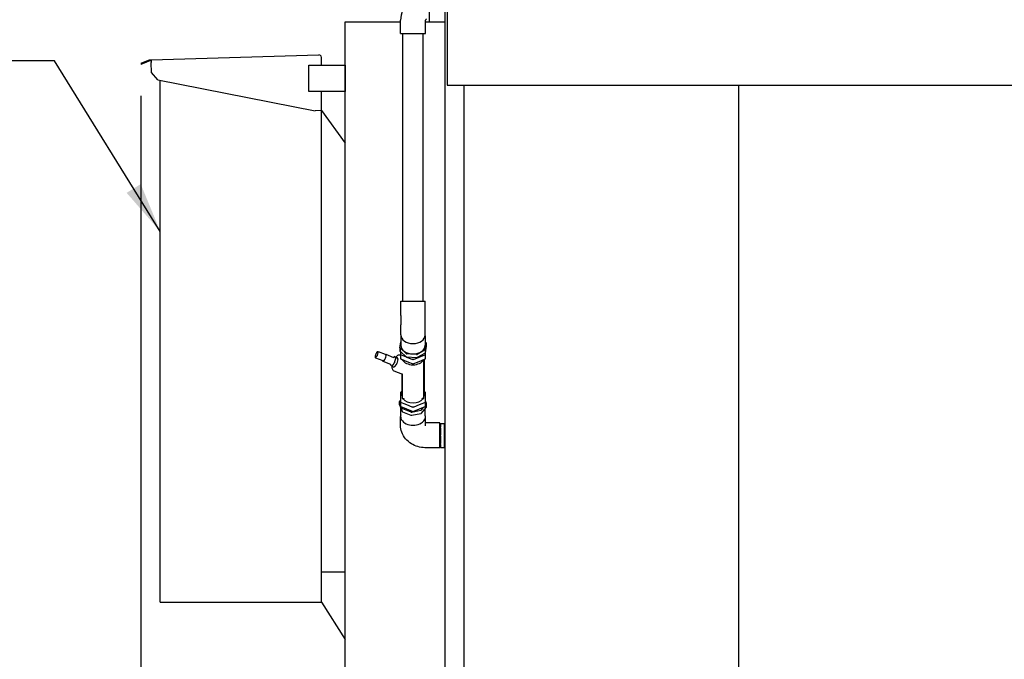
# Model space of a CAD drawing. Units: millimetres. Extents: x 16950 to 32328, y 19251 to 29476.
# Drawn here: x 17217 to 17297, y 19538 to 19590 of the extents above; entities that cross this region are included whole.
import ezdxf

# ---------------------------------------------------------------- set-up
doc = ezdxf.new("R2010")
doc.units = ezdxf.units.MM
doc.header["$LTSCALE"] = 5
for name, color, linetype in [('COIL-CONTROL', 2, 'Continuous'), ('CONDENSER-CO2-CONTROL', 7, 'Continuous'), ('RECIRCULATION-CONTROL', 3, 'Continuous'), ('UNIT', 6, 'Continuous')]:
    doc.layers.add(name, color=color, linetype=linetype)
doc.styles.add('SUBMITTAL', font='romans.shx', dxfattribs={"width": 0.75})
doc.dimstyles.new('SUBMITTAL', dxfattribs={"dimtxt": 0.09375, "dimasz": 0.09375, "dimexe": 0.03125, "dimexo": 0.0625, "dimgap": 0.0625, "dimtad": 0, "dimdec": 4, "dimzin": 4, "dimdsep": 46, "dimlunit": 4, "dimtxsty": 'SUBMITTAL', "dimcen": 0.09375, "dimclre": 6, "dimadec": 0, "dimazin": 0, "dimtfac": 1, "dimtdec": 0, "dimtofl": 0, "dimtmove": 0, "dimatfit": 3, "dimfxl": 0, "dimfrac": 2, "dimtolj": 1, "dimtzin": 4, "dimarcsym": 0})

# ---------------------------------------------------------------- blocks, each defined once
blk = doc.blocks.new('*D7')
at = {"layer": 'UNIT', "color": 6, "lineweight": -2}
for p, q in [((17227.231, 19583.63), (17227.231, 19477.943)), ((17251.771, 19510.158), (17251.771, 19477.943))]:
    blk.add_line(p, q, dxfattribs=at)
at = {"layer": 'UNIT', "color": 3, "lineweight": -2}
for p, q in [((17227.231, 19480.543), (17222.681, 19480.543)), ((17247.221, 19480.543), (17231.781, 19480.543))]:
    blk.add_line(p, q, dxfattribs=at)
at = {"layer": 'UNIT', "color": 3}
for points in [[(17231.781, 19481.301), (17231.781, 19479.785), (17227.231, 19480.543)], [(17247.221, 19481.301), (17247.221, 19479.785), (17251.771, 19480.543)]]:
    blk.add_solid(points, dxfattribs=at)
at = {"layer": 'UNIT', "color": 3, "insert": (17207, 19480.543), "char_height": 4.55, "attachment_point": 5, "style": 'SUBMITTAL'}
blk.add_mtext('\\A1;2\'-0 1/2"', dxfattribs=at)

msp = doc.modelspace()

# ---------------------------------------------------------------- linework, layer by layer
at = {"layer": 'COIL-CONTROL'}
msp.add_line((17243.7032, 19589.59), (17251.7707, 19589.59), dxfattribs=at)
at = {"layer": 'RECIRCULATION-CONTROL'}
for p, q in [((17246.1986, 19562.8176), (17246.1418, 19562.6088)), ((17246.1418, 19562.6088), (17246.1986, 19562.5392)), ((17246.3122, 19562.9568), (17246.1986, 19562.8176)), ((17246.1986, 19562.5392), (17246.3122, 19562.6784)), ((17246.3691, 19562.8872), (17246.3122, 19562.9568)), ((17246.3122, 19562.6784), (17246.3691, 19562.8872)), ((17246.9733, 19562.7526), (17246.3937, 19562.9893)), ((17247.6285, 19562.5064), (17247.0103, 19562.7588)), ((17247.601, 19562.5176), (17247.6479, 19562.5751)), ((17247.7032, 19562.5909), (17247.6479, 19562.5751)), ((17246.765, 19562.2423), (17246.1853, 19562.479)), ((17247.4053, 19561.9596), (17246.7871, 19562.2121)), ((17247.3584, 19561.9788), (17247.3785, 19561.928)), ((17247.3785, 19561.928), (17247.467, 19561.8195)), ((17247.4966, 19561.8315), (17247.467, 19561.8195)), ((17247.467, 19561.8195), (17247.6375, 19561.7499)), ((17247.4966, 19561.8315), (17247.6737, 19562.0485)), ((17247.6375, 19561.7499), (17247.667, 19561.7619)), ((17247.7032, 19562.1088), (17247.6737, 19562.0485)), ((17251.3407, 19557.2429), (17250.2844, 19557.2429)), ((17251.3407, 19555.2429), (17251.3407, 19557.2429)), ((17251.3407, 19557.0729), (17251.3962, 19557.0729)), ((17251.3962, 19557.1956), (17251.3962, 19557.2062)), ((17251.3962, 19557.2062), (17251.7082, 19557.2062)), ((17251.3962, 19557.1956), (17251.3962, 19556.9297)), ((17251.7082, 19557.2062), (17251.7082, 19555.2796)), ((17251.3962, 19556.8627), (17251.3962, 19556.9297)), ((17251.3962, 19556.8627), (17251.3962, 19556.2586)), ((17251.3962, 19556.1668), (17251.3962, 19556.2586)), ((17251.3962, 19556.1668), (17251.3962, 19555.5783)), ((17251.3407, 19555.4129), (17251.3962, 19555.4129)), ((17251.3962, 19555.5155), (17251.3962, 19555.5783)), ((17251.3962, 19555.5155), (17251.3962, 19555.2873)), ((17251.3407, 19555.2429), (17250.2844, 19555.2429)), ((17251.3962, 19555.2796), (17251.3962, 19555.2873)), ((17251.3962, 19555.2796), (17251.7082, 19555.2796))]:
    msp.add_line(p, q, dxfattribs=at)
msp.add_arc((17250.2844, 19589.7114), 2.1, 90, 180, dxfattribs=at)
msp.add_ellipse((17246.8691, 19562.4975), major_axis=(0.1042, 0.2551), ratio=0.3535534, start_param=3.1415927, end_param=6.2831853, dxfattribs=at)
for points, knots in [([(17246.3937, 19562.9893), (17246.3834, 19562.9935), (17246.3722, 19562.995), (17246.3489, 19562.9934), (17246.3371, 19562.9896), (17246.3088, 19562.9755), (17246.2932, 19562.9629), (17246.261, 19562.93), (17246.2447, 19562.9089), (17246.2151, 19562.8626), (17246.2016, 19562.838), (17246.1777, 19562.7868), (17246.1673, 19562.7604), (17246.15, 19562.7077), (17246.1432, 19562.6815), (17246.134, 19562.6308), (17246.1316, 19562.6065), (17246.1325, 19562.5602), (17246.1359, 19562.5385), (17246.1489, 19562.5111), (17246.1536, 19562.5037), (17246.1666, 19562.4895), (17246.1754, 19562.483), (17246.1853, 19562.479)], [5.4261134, 5.4261134, 5.4261134, 5.4261134, 5.5971606, 5.5971606, 5.8067275, 5.8067275, 6.1423947, 6.1423947, 6.5140367, 6.5140367, 6.8590182, 6.8590182, 7.195944, 7.195944, 7.5335492, 7.5335492, 7.8809672, 7.8809672, 8.2554135, 8.2554135, 8.4021613, 8.4021613, 8.567706, 8.567706, 8.567706, 8.567706]), ([(17246.9557, 19562.7598), (17246.9558, 19562.7599), (17246.9559, 19562.7599), (17246.9644, 19562.7626), (17246.9733, 19562.7642), (17246.9918, 19562.7642), (17247.0014, 19562.7624), (17247.0103, 19562.7588)], [0.56947316, 0.56947316, 0.56947316, 0.56947316, 0.5715822, 0.5715822, 0.71432707, 0.71432707, 0.85707195, 0.85707195, 0.85707195, 0.85707195]), ([(17246.7871, 19562.2121), (17246.7782, 19562.2157), (17246.7701, 19562.2212), (17246.7569, 19562.2341), (17246.7517, 19562.2414), (17246.7475, 19562.2493), (17246.7474, 19562.2494), (17246.7473, 19562.2495)], [3.9986646, 3.9986646, 3.9986646, 3.9986646, 4.14140948, 4.14140948, 4.28415435, 4.28415435, 4.28626339, 4.28626339, 4.28626339, 4.28626339]), ([(17247.4854, 19561.812), (17247.4849, 19561.804), (17247.4845, 19561.7961), (17247.4821, 19561.7188), (17247.4867, 19561.6519), (17247.5263, 19561.5599), (17247.5378, 19561.5388), (17247.575, 19561.4886), (17247.6058, 19561.4599), (17247.6509, 19561.4362), (17247.6585, 19561.4326), (17247.6662, 19561.4295)], [7.75903695, 7.75903695, 7.75903695, 7.75903695, 7.80734887, 7.80734887, 8.23326363, 8.23326363, 8.35694093, 8.35694093, 8.53344057, 8.53344057, 8.56770601, 8.56770601, 8.56770601, 8.56770601])]:
    msp.add_open_spline(points, degree=3, knots=knots, dxfattribs=at)
at = {"layer": 'UNIT'}
for p, q in [((17250.4813, 19599.7711), (17250.4813, 19589.59)), ((17251.7707, 19512.7577), (17251.7707, 19593.1124)), ((17251.9373, 19592.9339), (17251.9373, 19584.4836)), ((17227.695, 19586.4171), (17227.2315, 19586.2298)), ((17227.2532, 19586.176), (17227.7168, 19586.3633)), ((17227.8943, 19586.4976), (17227.695, 19586.4171)), ((17227.7168, 19586.3633), (17227.695, 19586.4171)), ((17227.7168, 19586.3633), (17227.916, 19586.4438)), ((17227.9619, 19586.5119), (17228.0518, 19586.5151)), ((17228.0538, 19586.4571), (17227.9639, 19586.454)), ((17228.0518, 19586.5151), (17241.5929, 19586.9223)), ((17228.0518, 19586.5151), (17228.0587, 19586.3162)), ((17241.7989, 19586.4964), (17241.7989, 19586.7234)), ((17241.7989, 19582.4295), (17241.7989, 19586.4964)), ((17227.2315, 19586.2298), (17227.2532, 19586.176)), ((17228.0867, 19585.5157), (17228.0587, 19586.3162)), ((17241.7989, 19586.0795), (17243.7032, 19586.0795)), ((17228.5914, 19584.9037), (17228.0867, 19585.5157)), ((17228.5914, 19584.9037), (17241.2989, 19582.4093)), ((17228.7989, 19542.8056), (17228.7989, 19584.863)), ((17251.9373, 19584.4836), (17393.3533, 19584.4836)), ((17253.2707, 19584.4836), (17253.2707, 19518.8224)), ((17275.4637, 19520.9759), (17275.4637, 19584.4836)), ((17241.7989, 19582.4268), (17241.2989, 19582.4093)), ((17241.7989, 19542.8056), (17241.7989, 19582.4295)), ((17241.7989, 19582.4268), (17243.7032, 19579.8016)), ((17241.7989, 19545.243), (17243.7032, 19545.243)), ((17228.7989, 19542.8056), (17241.7989, 19542.8056)), ((17241.7989, 19542.8056), (17243.7032, 19539.7741))]:
    msp.add_line(p, q, dxfattribs=at)
for radius in [0.199, 0.141]:
    msp.add_arc((17227.9689, 19586.3131), radius, 92, 112, dxfattribs=at)
msp.add_open_spline([(17241.7989, 19586.7234), (17241.7989, 19586.7832), (17241.7703, 19586.8424), (17241.7234, 19586.8795), (17241.6867, 19586.9085), (17241.6396, 19586.9239), (17241.5929, 19586.9223)], degree=3, knots=[-1, -1, -1, -1, -0.4385856, -0.4385856, -0.4385856, 0, 0, 0, 0], dxfattribs=at)

# ---------------------------------------------------------------- dimensions: what is measured, and where the dimension line sits
at = {"layer": 'UNIT', "color": 3}
dim = msp.add_linear_dim(base=(17251.7707, 19480.5429), p1=(17227.2315, 19586.2298), p2=(17251.7707, 19512.7577), angle=180, dimstyle='SUBMITTAL', override={"dimscale": 65, "dimtxt": 0.07, "dimasz": 0.07, "dimexe": 0.04, "dimexo": 0.04, "dimgap": 0.03125, "dimdec": 3, "dimzin": 3, "dimclrd": 3, "dimclrt": 3, "dimtdec": 3, "dimtix": 1}, dxfattribs=at)
dim.commit()
dim.dimension.update_dxf_attribs({"geometry": '*D7', "text_midpoint": (17207.0002, 19480.5429), "dimtype": 160})

# ---------------------------------------------------------------- leaders
at = {"layer": 'UNIT', "annotation_type": 0, "has_hookline": 1, "hookline_direction": 1, "text_width": 36.5625}
msp.add_leader([(17228.7989, 19572.69), (17220.274, 19586.4485), (17216.2014, 19586.4485)], dimstyle='SUBMITTAL', override={"dimscale": 58.18, "dimasz": 0.07, "dimgap": 0.03, "dimcen": 4.055284, "dimarcsym": 1}, dxfattribs=at)

# ---------------------------------------------------------------- next in the draw order: wipeouts: each hides what was drawn before it
for points, layer in [([(17240.7809, 19586.1049), (17240.7809, 19583.9799), (17243.7032, 19583.9799), (17243.7032, 19586.1049)], 'CONDENSER-CO2-CONTROL'), ([(17248.1844, 19588.6552), (17248.1844, 19589.7114), (17250.1844, 19589.7114), (17250.1844, 19588.6552)], 'RECIRCULATION-CONTROL')]:
    msp.add_wipeout(points).dxf.layer = layer

# ---------------------------------------------------------------- next in the draw order: linework, layer by layer
at = {"layer": 'COIL-CONTROL'}
msp.add_line((17243.704, 19518.4828), (17243.7032, 19589.59), dxfattribs=at)
at = {"layer": 'CONDENSER-CO2-CONTROL'}
msp.add_lwpolyline([(17240.7809, 19586.1049), (17243.7032, 19586.1049), (17243.7032, 19583.9799), (17240.7809, 19583.9799)], close=True, dxfattribs=at)
at = {"layer": 'RECIRCULATION-CONTROL'}
for p, q in [((17248.1844, 19588.6552), (17248.1844, 19589.7114)), ((17250.1844, 19588.6552), (17250.1844, 19589.7114))]:
    msp.add_line(p, q, dxfattribs=at)
msp.add_arc((17250.2844, 19589.7114), 0.1, 90, 180, dxfattribs=at)

# ---------------------------------------------------------------- next in the draw order: wipeouts: each hides what was drawn before it
msp.add_wipeout([(17248.1844, 19588.6552), (17248.1844, 19567.0617), (17248.1844, 19555.2429), (17250.2844, 19555.2429), (17250.1844, 19588.6552)]).dxf.layer = 'RECIRCULATION-CONTROL'

# ---------------------------------------------------------------- next in the draw order: linework, layer by layer
for p, q in [((17248.1844, 19588.6552), (17250.1844, 19588.6552)), ((17248.3544, 19567.0617), (17248.3544, 19588.6552)), ((17250.0144, 19567.0617), (17250.0144, 19588.6552)), ((17248.2, 19567.0617), (17250.1688, 19567.0617)), ((17248.2, 19565.9164), (17248.2, 19567.0617)), ((17250.1688, 19565.9164), (17250.1688, 19567.0617)), ((17248.2, 19565.9164), (17248.2, 19565.1508)), ((17250.1688, 19565.1508), (17250.1688, 19565.9164)), ((17248.2, 19564.341), (17248.2, 19565.1508)), ((17250.1688, 19564.341), (17250.1688, 19565.1508)), ((17248.2044, 19564.2754), (17248.2044, 19563.5044)), ((17250.1644, 19564.2754), (17250.1644, 19563.5044)), ((17248.1344, 19563.3115), (17248.2044, 19563.7738)), ((17250.2344, 19563.6974), (17250.1528, 19563.1586)), ((17250.2344, 19563.4322), (17250.1528, 19562.8935)), ((17250.1644, 19563.7885), (17250.215, 19563.7441)), ((17250.235, 19563.7042), (17250.235, 19563.439)), ((17247.7032, 19562.5909), (17247.8737, 19562.5213)), ((17247.7918, 19562.4824), (17247.7032, 19562.5909)), ((17247.8737, 19562.5213), (17247.9623, 19562.4128)), ((17248.1339, 19563.3047), (17248.1339, 19563.0396)), ((17248.6349, 19562.843), (17248.1538, 19563.2648)), ((17248.6349, 19562.5778), (17248.1538, 19562.9996)), ((17248.1844, 19562.9728), (17248.1844, 19562.7868)), ((17248.2185, 19562.7451), (17248.1844, 19562.7868)), ((17248.1844, 19562.7868), (17248.1844, 19562.4249)), ((17248.2185, 19562.7451), (17248.6423, 19562.572)), ((17248.6802, 19562.5566), (17249.1503, 19562.3647)), ((17249.4573, 19562.762), (17248.6954, 19562.8197)), ((17249.4573, 19562.4968), (17248.6954, 19562.5545)), ((17249.2185, 19562.3647), (17250.1503, 19562.7451)), ((17250.1198, 19563.1159), (17249.5234, 19562.7757)), ((17250.1198, 19562.8507), (17249.5234, 19562.5105)), ((17250.1844, 19562.7868), (17250.1503, 19562.7451)), ((17250.1844, 19562.7868), (17250.1844, 19563.1019)), ((17250.1844, 19562.4249), (17250.1844, 19562.7868)), ((17247.8442, 19561.9789), (17247.667, 19561.7619)), ((17247.7032, 19562.1088), (17247.7918, 19562.4342)), ((17247.7918, 19562.4824), (17247.7918, 19562.4342)), ((17247.8442, 19561.9789), (17247.8737, 19562.0392)), ((17247.9623, 19562.3646), (17247.8737, 19562.0392)), ((17247.9623, 19562.3646), (17247.9623, 19562.4128)), ((17248.1844, 19562.4249), (17248.2185, 19562.3832)), ((17248.5308, 19562.2557), (17248.2185, 19562.3832)), ((17248.838, 19562.1303), (17248.5308, 19562.2557)), ((17249.1503, 19562.0028), (17248.838, 19562.1303)), ((17249.2185, 19562.3647), (17249.1503, 19562.3647)), ((17249.1503, 19562.0028), (17249.2185, 19562.0028)), ((17249.1844, 19561.9932), (17249.1503, 19562.0028)), ((17249.2185, 19562.0028), (17249.1844, 19561.9932)), ((17249.5308, 19562.1303), (17249.2185, 19562.0028)), ((17249.838, 19562.2557), (17249.5308, 19562.1303)), ((17250.1503, 19562.3832), (17249.838, 19562.2557)), ((17250.0594, 19559.2322), (17250.0594, 19562.3461)), ((17250.0988, 19559.481), (17250.0988, 19562.3621)), ((17250.1503, 19562.3832), (17250.1844, 19562.4249)), ((17248.3568, 19561.1476), (17247.6662, 19561.4295)), ((17248.27, 19561.183), (17248.27, 19560.8396)), ((17248.3094, 19561.1669), (17248.3094, 19559.2322)), ((17248.27, 19560.8396), (17248.27, 19559.481)), ((17248.1844, 19559.7059), (17248.2185, 19559.7477)), ((17248.1844, 19559.7059), (17248.1844, 19559.4509)), ((17248.1844, 19559.4509), (17248.1844, 19559.2001)), ((17248.27, 19559.7687), (17248.2185, 19559.7477)), ((17250.1503, 19559.7477), (17250.0988, 19559.7687)), ((17250.1503, 19559.7477), (17250.1844, 19559.7059)), ((17250.1844, 19559.4509), (17250.1844, 19559.7059)), ((17250.1844, 19559.2001), (17250.1844, 19559.4509)), ((17248.1016, 19558.7177), (17248.1016, 19558.9829)), ((17248.1047, 19558.9663), (17248.1844, 19558.7572)), ((17248.1047, 19558.7012), (17248.3041, 19558.178)), ((17248.1844, 19559.1017), (17248.1136, 19559.0146)), ((17248.1844, 19559.2001), (17248.1844, 19558.9451)), ((17248.2185, 19558.9033), (17248.1844, 19558.9451)), ((17248.1844, 19558.9451), (17248.1844, 19558.5832)), ((17248.1844, 19558.5832), (17248.2185, 19558.5414)), ((17248.2185, 19558.9033), (17248.5308, 19558.7758)), ((17248.3488, 19559.2044), (17248.4461, 19559.2044)), ((17248.5308, 19558.7758), (17248.838, 19558.6504)), ((17248.838, 19558.6504), (17249.1503, 19558.5229)), ((17249.2185, 19558.5229), (17249.5308, 19558.6504)), ((17249.5308, 19558.6504), (17249.838, 19558.7758)), ((17249.838, 19558.7758), (17250.1503, 19558.9033)), ((17250.02, 19559.2044), (17249.9228, 19559.2044)), ((17250.1844, 19558.9451), (17250.1503, 19558.9033)), ((17250.1503, 19558.5414), (17250.1844, 19558.5832)), ((17250.1844, 19558.9451), (17250.1844, 19559.2001)), ((17250.2642, 19558.8168), (17250.1844, 19559.0259)), ((17250.1844, 19558.5832), (17250.1844, 19558.9451)), ((17250.1844, 19558.6814), (17250.2553, 19558.7685)), ((17250.2673, 19558.535), (17250.2673, 19558.8002)), ((17248.1844, 19557.0207), (17248.1844, 19557.7676)), ((17248.2044, 19557.8118), (17248.2044, 19558.4395)), ((17249.1503, 19558.161), (17248.2185, 19558.5414)), ((17248.2755, 19558.5181), (17248.3041, 19558.4432)), ((17248.3461, 19558.4046), (17249.0103, 19558.1343)), ((17248.3461, 19558.1394), (17249.0103, 19557.8692)), ((17249.0787, 19558.1281), (17249.8185, 19558.2691)), ((17249.0787, 19557.8629), (17249.8185, 19558.0039)), ((17249.2185, 19558.5229), (17249.1503, 19558.5229)), ((17249.1844, 19558.1514), (17249.1503, 19558.161)), ((17249.1503, 19558.161), (17249.2185, 19558.161)), ((17249.2185, 19558.161), (17249.1844, 19558.1514)), ((17250.1503, 19558.5414), (17249.2185, 19558.161)), ((17249.8731, 19558.0336), (17250.2553, 19558.5033)), ((17249.8731, 19558.2988), (17250.0308, 19558.4926)), ((17250.1644, 19557.8118), (17250.1644, 19558.3916)), ((17250.1844, 19557.0207), (17250.1844, 19557.7676))]:
    msp.add_line(p, q, dxfattribs=at)
for centre, major_axis, start_param, end_param in [((17249.1844, 19564.341), (0.9844, 0), 3.1415927, 6.2831853), ((17248.2239, 19563.3047), (-0.09, 0), 6.1764899, 6.9618881), ((17249.1844, 19563.5044), (0.98, 0), 3.1415927, 6.2831853), ((17250.145, 19563.7042), (0.09, 0), 6.1764899, 6.9618881), ((17250.145, 19563.439), (0.09, 0), 6.1764899, 6.2831853), ((17248.2239, 19563.0396), (-0.09, 0), 0, 0.6787028), ((17248.7049, 19562.8829), (-0.09, 0), 0.6787028, 1.4641009), ((17248.7049, 19562.6178), (-0.09, 0), 0.6787028, 1.4641009), ((17249.4669, 19562.8252), (-0.09, 0), 1.4641009, 2.2494991), ((17250.0633, 19563.1654), (0.09, 0), 5.3910918, 6.1764899), ((17250.0633, 19562.9002), (0.09, 0), 5.3910918, 6.1764899), ((17249.1844, 19562.6007), (0.9375, 0), 3.5442199, 5.880558), ((17249.4669, 19562.5601), (-0.09, 0), 1.4641009, 2.2494991), ((17248.3094, 19559.481), (0, -0.0557), 4.712389, 6.2831853), ((17250.0594, 19559.481), (0, -0.0557), 0, 1.5707963), ((17248.1916, 19558.9829), (-0.09, 0), 5.7611014, 6.5464996), ((17248.1916, 19558.7177), (-0.09, 0), 0, 0.2633143), ((17248.3488, 19559.2322), (-0.0394, 0), 0, 1.5707963), ((17249.1844, 19559.5301), (0.9375, 0), 3.6552186, 5.7695593), ((17248.4461, 19559.1765), (0.0394, 0), 0.6309122, 1.5707963), ((17249.9228, 19559.1765), (0.0394, 0), 1.5707963, 2.5106805), ((17250.02, 19559.2322), (0.0394, 0), 4.712389, 6.2831853), ((17250.1773, 19558.8002), (0.09, 0), 5.7611014, 6.5464996), ((17249.1844, 19557.7676), (1, 0), 2.9412578, 6.4835201), ((17248.391, 19558.4597), (-0.09, 0), 0.2633143, 1.0487124), ((17248.391, 19558.1946), (-0.09, 0), 0.2633143, 1.0487124), ((17249.0552, 19558.1895), (0.09, 0), 4.1903051, 4.9757032), ((17249.0552, 19557.9243), (0.09, 0), 4.1903051, 4.9757032), ((17249.7951, 19558.3305), (0.09, 0), 4.9757032, 5.7611014), ((17249.7951, 19558.0654), (0.09, 0), 4.9757032, 5.7611014), ((17250.1773, 19558.535), (0.09, 0), 5.7611014, 6.2831853)]:
    msp.add_ellipse(centre, major_axis=major_axis, ratio=0.7071068, start_param=start_param, end_param=end_param, dxfattribs=at)
for points, knots in [([(17248.1844, 19562.7031), (17248.1547, 19562.715), (17248.123, 19562.721), (17248.0592, 19562.7225), (17248.0279, 19562.7169), (17247.9612, 19562.6961), (17247.929, 19562.6782), (17247.858, 19562.6289), (17247.8225, 19562.5945), (17247.7891, 19562.5558)], [5.42836889, 5.42836889, 5.42836889, 5.42836889, 5.55974028, 5.55974028, 5.71023887, 5.71023887, 5.92421725, 5.92421725, 6.23478242, 6.23478242, 6.23478242, 6.23478242]), ([(17250.2844, 19555.2429), (17250.0952, 19555.2429), (17249.9059, 19555.2638), (17249.5352, 19555.3489), (17249.3537, 19555.4132), (17249.0081, 19555.5908), (17248.8436, 19555.7042), (17248.5504, 19555.9896), (17248.4216, 19556.1625), (17248.2526, 19556.5303), (17248.2025, 19556.7168), (17248.1858, 19556.9455), (17248.1844, 19556.9831), (17248.1844, 19557.0207)], [1.5707963, 1.5707963, 1.5707963, 1.5707963, 1.8849556, 1.8849556, 2.1991149, 2.1991149, 2.5132741, 2.5132741, 2.8274334, 2.8274334, 3.0900893, 3.0900893, 3.1415927, 3.1415927, 3.1415927, 3.1415927]), ([(17250.2844, 19557.2429), (17250.2645, 19557.2429), (17250.2445, 19557.244), (17250.2112, 19557.2476), (17250.1974, 19557.2497), (17250.1844, 19557.2522)], [1.57079633, 1.57079633, 1.57079633, 1.57079633, 1.7230172, 1.7230172, 1.83684133, 1.83684133, 1.83684133, 1.83684133])]:
    msp.add_open_spline(points, degree=3, knots=knots, dxfattribs=at)

doc.saveas('drawing.dxf')
